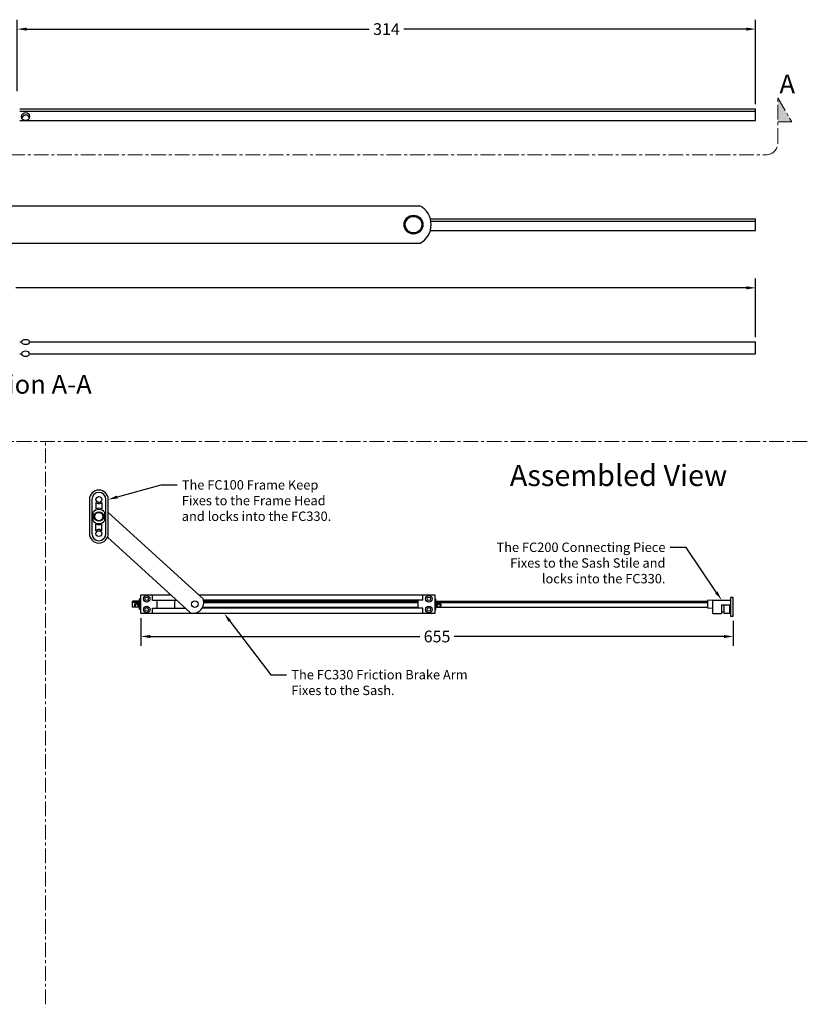
# Model space of a CAD drawing. Extents: x 17473 to 18189, y 10860 to 11650.
# Drawn here: x 17854 to 18189, y 10860 to 11279 of the extents above; entities that cross this region are included whole.
import ezdxf
from ezdxf import colors
from ezdxf.entities.mleader import LeaderData, LeaderLine
from ezdxf.math import Vec2, Vec3

# ---------------------------------------------------------------- set-up
doc = ezdxf.new("R2010")
doc.units = 0
doc.header["$LTSCALE"] = 5
doc.linetypes.add('CENTER', pattern=[2, 1.25, -0.25, 0.25, -0.25])
doc.layers.get('Defpoints').update_dxf_attribs({"linetype": 'CONTINUOUS'})
doc.layers.add('CENTRE', color=1, linetype='CENTER', lineweight=13)
for name, color, linetype in [('Dimensions', 150, 'CONTINUOUS'), ('Drawing Geometry', 4, 'CONTINUOUS'), ('Text', 7, 'CONTINUOUS')]:
    doc.layers.add(name, color=color, linetype=linetype)
doc.styles.get("Standard").update_dxf_attribs({"font": 'segoeui.ttf'})
doc.styles.add('STD', font='tahoma.ttf')
doc.styles.add('Titillium Bold Italic', font='TitilliumWeb-BoldItalic.ttf')
doc.dimstyles.new('1-2 STANDARD', dxfattribs={"dimtxt": 5, "dimasz": 4, "dimexe": 4, "dimexo": 2, "dimgap": 2, "dimtad": 0, "dimtoh": 1, "dimdec": 1, "dimdsep": 46, "dimtxsty": 'STD', "dimcen": 2, "dimadec": 1, "dimazin": 2, "dimtfac": 1, "dimtdec": 1, "dimtofl": 0, "dimtmove": 0, "dimatfit": 3, "dimfxl": 4, "dimtolj": 1, "dimtzin": 0, "dimarcsym": 0})

# ---------------------------------------------------------------- blocks, each defined once
blk = doc.blocks.new('*D79')
at = {"layer": 'Defpoints', "color": 0, "transparency": 16777216}
for p in [(18167.35, 11164.7), (17523.35, 11145.34), (18167.35, 11141.69)]:
    blk.add_point(p, dxfattribs=at)
at = {"layer": 'Dimensions', "color": 0, "lineweight": -2, "transparency": 16777216}
for p, q in [((17523.35, 11147.34), (17523.35, 11168.7)), ((18167.35, 11143.69), (18167.35, 11168.7)), ((17527.35, 11164.7), (17837.95, 11164.7)), ((18163.35, 11164.7), (17852.76, 11164.7))]:
    blk.add_line(p, q, dxfattribs=at)
at = {"layer": 'Dimensions', "color": 0, "transparency": 16777216}
for points in [[(17527.35, 11165.37), (17527.35, 11164.04), (17523.35, 11164.7)], [(18163.35, 11165.37), (18163.35, 11164.04), (18167.35, 11164.7)]]:
    blk.add_solid(points, dxfattribs=at)
at = {"layer": 'Dimensions', "color": 0, "transparency": 16777216, "insert": (17845.35, 11164.7), "char_height": 5, "attachment_point": 5, "style": 'STD'}
blk.add_mtext('\\A1;644', dxfattribs=at)
blk = doc.blocks.new('*D93')
at = {"layer": 'Defpoints', "color": 0, "transparency": 16777216}
for p in [(17905.87, 11026.29), (18157.85, 11025.17), (18157.85, 11016.54)]:
    blk.add_point(p, dxfattribs=at)
at = {"layer": 'Dimensions', "color": 0, "lineweight": -2, "transparency": 16777216}
for p, q in [((17905.87, 11024.29), (17905.87, 11012.54)), ((18157.85, 11023.17), (18157.85, 11012.54)), ((17909.87, 11016.54), (18024.55, 11016.54)), ((18153.85, 11016.54), (18039.17, 11016.54))]:
    blk.add_line(p, q, dxfattribs=at)
at = {"layer": 'Dimensions', "color": 0, "transparency": 16777216}
for points in [[(17909.87, 11017.21), (17909.87, 11015.87), (17905.87, 11016.54)], [(18153.85, 11017.21), (18153.85, 11015.87), (18157.85, 11016.54)]]:
    blk.add_solid(points, dxfattribs=at)
at = {"layer": 'Dimensions', "color": 0, "transparency": 16777216, "insert": (18031.86, 11016.54), "char_height": 5, "attachment_point": 5, "style": 'STD'}
blk.add_mtext('\\A1;655', dxfattribs=at)
blk = doc.blocks.new('*D103')
at = {"layer": 'Defpoints', "color": 0, "transparency": 16777216}
for p in [(18167.35, 11274.66), (17853.35, 11246.28), (18167.35, 11240.78)]:
    blk.add_point(p, dxfattribs=at)
at = {"layer": 'Dimensions', "color": 0, "lineweight": -2, "transparency": 16777216}
for p, q in [((17853.35, 11248.28), (17853.35, 11278.66)), ((18167.35, 11242.78), (18167.35, 11278.66)), ((17857.35, 11274.66), (18002.97, 11274.66)), ((18163.35, 11274.66), (18017.74, 11274.66))]:
    blk.add_line(p, q, dxfattribs=at)
at = {"layer": 'Dimensions', "color": 0, "transparency": 16777216}
for points in [[(17857.35, 11275.32), (17857.35, 11273.99), (17853.35, 11274.66)], [(18163.35, 11275.32), (18163.35, 11273.99), (18167.35, 11274.66)]]:
    blk.add_solid(points, dxfattribs=at)
at = {"layer": 'Dimensions', "color": 0, "transparency": 16777216, "insert": (18010.35, 11274.66), "char_height": 5, "attachment_point": 5, "style": 'STD'}
blk.add_mtext('\\A1;314', dxfattribs=at)

msp = doc.modelspace()

# ---------------------------------------------------------------- hatches: boundary and pattern name
at = {"layer": 'CENTRE'}
h = msp.add_hatch(color=256, dxfattribs=at)
h.dxf.hatch_style = 1
h.paths.add_polyline_path([(17485.34, 11235.22), (17485.34, 11245.44), (17479.44, 11235.22)])
h.paths.add_polyline_path([(18176.8, 11245.44), (18176.8, 11235.22), (18182.7, 11235.22)])

# ---------------------------------------------------------------- linework, layer by layer
for p, q in [((18176.8, 11226.27), (18176.8, 11245.44)), ((18176.8, 11245.44), (18182.7, 11235.22)), ((18182.7, 11235.22), (18176.8, 11235.22)), ((17490.34, 11221.27), (18171.8, 11221.27)), ((18189.32, 11099.4), (17472.57, 11099.4)), ((17865.4, 10860.23), (17865.4, 11099.4))]:
    msp.add_line(p, q, dxfattribs=at)
msp.add_arc((18171.8, 11226.27), 5, 270, 0, dxfattribs=at)
at = {"layer": 'Drawing Geometry'}
for p, q in [((17854.35, 11240.78), (18167.35, 11240.78)), ((17854.35, 11239.78), (18167.35, 11239.78)), ((18167.35, 11235.78), (18167.35, 11240.78)), ((17854.35, 11235.78), (18167.35, 11235.78)), ((17523.35, 11199.57), (18024.48, 11199.57)), ((18029, 11194.07), (18167.35, 11194.07)), ((18029.23, 11193.07), (18167.35, 11193.07)), ((18167.35, 11189.07), (18167.35, 11194.07)), ((18029, 11189.07), (18167.35, 11189.07)), ((18024.48, 11183.57), (17523.35, 11183.57)), ((17854.35, 11141.69), (17855.15, 11141.69)), ((17858.58, 11141.69), (18167.35, 11141.69)), ((18167.35, 11136.69), (18167.35, 11141.69)), ((17854.35, 11136.69), (17855.15, 11136.69)), ((17858.58, 11136.69), (18167.35, 11136.69)), ((17888.03, 11078.76), (17888.03, 11078.76)), ((17884.03, 11074.76), (17884.03, 11060.26)), ((17885.03, 11074.76), (17885.03, 11060.26)), ((17886.78, 11073.53), (17886.78, 11070.78)), ((17889.28, 11073.53), (17889.28, 11070.78)), ((17891.03, 11060.26), (17891.03, 11074.76)), ((17892.03, 11060.26), (17892.03, 11074.76)), ((17885.53, 11069.17), (17885.53, 11065.85)), ((17886.96, 11069.2), (17887.09, 11068.98)), ((17889.09, 11069.2), (17888.97, 11068.98)), ((17890.53, 11065.85), (17890.53, 11069.17)), ((17892.03, 11069.27), (17932.34, 11032.54)), ((17886.78, 11061.48), (17886.78, 11064.24)), ((17886.96, 11065.82), (17887.09, 11066.03)), ((17889.09, 11065.82), (17888.97, 11066.03)), ((17889.28, 11061.48), (17889.28, 11064.24)), ((17888.03, 11056.26), (17888.03, 11056.26)), ((17891.72, 11058.73), (17926.96, 11026.62)), ((17905.87, 11034.29), (17918.54, 11034.29)), ((17905.87, 11026.29), (17905.87, 11034.29)), ((17910.87, 11032.04), (17910.87, 11034.29)), ((17930.41, 11034.29), (18030.87, 11034.29)), ((18025.87, 11032.04), (18025.87, 11034.29)), ((18030.87, 11034.29), (18030.87, 11026.29)), ((17905.37, 11031.54), (17902.37, 11031.54)), ((17902.37, 11029.04), (17902.37, 11031.54)), ((17905.37, 11031.04), (17902.37, 11031.04)), ((17905.37, 11028.04), (17905.37, 11032.54)), ((17905.87, 11032.54), (17905.37, 11032.54)), ((17910.87, 11032.04), (17921.01, 11032.04)), ((17912.87, 11028.54), (17912.87, 11032.04)), ((17920.37, 11028.54), (17920.37, 11032.04)), ((18025.87, 11032.04), (17932.5, 11032.04)), ((17932.59, 11031.54), (18023.87, 11031.54)), ((17932.63, 11031.04), (18023.87, 11031.04)), ((18023.87, 11028.54), (18023.87, 11032.04)), ((18030.87, 11032.54), (18031.37, 11032.54)), ((18031.37, 11028.04), (18031.37, 11032.54)), ((18031.37, 11031.54), (18146.85, 11031.54)), ((18031.37, 11031.04), (18146.85, 11031.04)), ((18149.1, 11032.04), (18146.85, 11031.89)), ((18146.85, 11031.89), (18146.85, 11028.69)), ((18149.1, 11026.29), (18149.1, 11032.04)), ((18149.1, 11032.04), (18156.6, 11032.04)), ((18152.85, 11030.04), (18156.6, 11030.04)), ((18152.85, 11030.04), (18152.85, 11026.29)), ((18156.6, 11033.17), (18156.6, 11025.17)), ((18157.85, 11033.17), (18156.6, 11033.17)), ((18157.85, 11025.17), (18157.85, 11033.17)), ((17905.37, 11029.04), (17902.37, 11029.04)), ((17905.87, 11028.04), (17905.37, 11028.04)), ((18030.87, 11026.29), (17905.87, 11026.29)), ((17910.87, 11026.29), (17910.87, 11028.54)), ((17910.87, 11028.54), (17924.85, 11028.54)), ((18025.87, 11028.54), (17931.92, 11028.54)), ((17932.19, 11029.04), (18023.87, 11029.04)), ((18025.87, 11026.29), (18025.87, 11028.54)), ((18030.87, 11028.04), (18031.37, 11028.04)), ((18031.37, 11029.04), (18146.85, 11029.04)), ((18146.85, 11028.69), (18149.1, 11028.54)), ((18149.1, 11026.29), (18152.85, 11026.29)), ((18153.68, 11026.83), (18152.85, 11026.83)), ((18156.6, 11025.17), (18157.85, 11025.17))]:
    msp.add_line(p, q, dxfattribs=at)
msp.add_lwpolyline([(18156.35, 11029.79), (18153.76, 11029.79), (18153.76, 11026.41), (18156.35, 11026.41)], close=True, dxfattribs=at)
for centre, radius in [((17856.87, 11237.49), 1.72), ((18021.85, 11191.57), 4), ((18021.85, 11191.57), 3.5), ((17888.03, 11074.76), 1.25), ((17888.03, 11067.51), 2), ((17888.03, 11067.51), 2), ((17888.03, 11067.51), 1.75), ((17888.03, 11060.26), 1.25), ((17908.37, 11032.54), 1.38), ((18028.37, 11032.54), 1.38), ((17904.11, 11029.9), 0.858), ((17908.37, 11032.54), 0.75), ((17928.87, 11030.29), 1.38), ((17928.87, 11030.29), 1.38), ((17928.87, 11030.29), 1.38), ((17928.87, 11030.29), 1.38), ((18028.37, 11032.54), 0.75), ((18032.62, 11029.9), 0.858), ((17908.37, 11028.04), 1.38), ((17908.37, 11028.04), 0.75), ((18028.37, 11028.04), 1.38), ((18028.37, 11028.04), 0.75)]:
    msp.add_circle(centre, radius, dxfattribs=at)
for centre, radius, start, end in [((17856.87, 11236.4), 1.72, 18.6103, 161.3897), ((18020.35, 11191.57), 9, 297.266, 62.734), ((17888.03, 11074.76), 4, 90, 180), ((17888.03, 11074.76), 3, 90, 180), ((17888.03, 11074.76), 4, 0, 90), ((17888.03, 11074.76), 3, 0, 90), ((17888.03, 11074.76), 1.75, 224.4153, 315.5847), ((17888.03, 11067.51), 3, 33.5573, 146.4427), ((17888.03, 11067.51), 3.5, 69.0752, 110.9248), ((17888.03, 11067.51), 1.75, 57.4382, 122.5618), ((17888.03, 11067.51), 3, 213.5573, 326.4427), ((17888.03, 11067.51), 3.5, 249.0752, 290.9248), ((17888.03, 11067.51), 1.75, 237.4382, 302.5618), ((17888.03, 11060.26), 4, 180, 270), ((17888.03, 11060.26), 3, 180, 270), ((17888.03, 11060.26), 1.75, 44.4153, 135.5847), ((17888.03, 11060.26), 4, 270, 0), ((17888.03, 11060.26), 3, 270, 0), ((17904.11, 11029.35), 0.858, 18.6103, 161.3897), ((17928.13, 11030.97), 4.5, 254.9241, 20.392), ((18032.62, 11029.35), 0.858, 18.6103, 161.3897)]:
    msp.add_arc(centre, radius, start, end, dxfattribs=at)
msp.add_ellipse((17856.87, 11141.69), major_axis=(1.72, 0), ratio=0.634818, dxfattribs=at)
at = {"layer": 'Drawing Geometry', "extrusion": (0, 0, -1)}
msp.add_ellipse((17856.87, 11136.69), major_axis=(1.72, 0), ratio=0.634818, dxfattribs=at)

# ---------------------------------------------------------------- texts
at = {"layer": 'CENTRE', "style": 'Titillium Bold Italic'}
for s, p in [('A', (18177.47, 11247.33)), ('Section A-A', (17826.99, 11119.71))]:
    msp.add_text(s, height=8, dxfattribs=at).set_placement(p)
at = {"layer": 'Text', "style": 'Titillium Bold Italic'}
msp.add_text('Assembled View', height=9, dxfattribs=at).set_placement((18062.79, 11080.48))

# ---------------------------------------------------------------- dimensions: what is measured, and where the dimension line sits
at = {"layer": 'Dimensions'}
for base, p1, p2, picture, middle in [((18167.35, 11274.66), (17853.35, 11246.28), (18167.35, 11240.78), '*D103', (18010.35, 11274.66)), ((18167.35, 11164.7), (17523.35, 11145.34), (18167.35, 11141.69), '*D79', (17845.35, 11164.7))]:
    dim = msp.add_linear_dim(base=base, p1=p1, p2=p2, dimstyle='1-2 STANDARD', dxfattribs=at)
    dim.commit()
    dim.dimension.update_dxf_attribs({"geometry": picture, "text_midpoint": middle})
dim = msp.add_linear_dim(base=(18157.85, 11016.54), p1=(17905.87, 11026.29), p2=(18157.85, 11025.17), text='655', dimstyle='1-2 STANDARD', dxfattribs=at)
dim.commit()
dim.dimension.update_dxf_attribs({"geometry": '*D93', "text_midpoint": (18031.86, 11016.54)})

# ---------------------------------------------------------------- leaders
at = {"layer": 'Text'}
ml = msp.add_multileader_mtext('Standard', dxfattribs=at)
ml.set_content('The FC100 Frame Keep\\PFixes to the Frame Head\\Pand locks into the FC330.', color=256)
ml.set_leader_properties()
ml.build(insert=Vec2(0, 0))
ml.multileader.update_dxf_attribs({"dogleg_length": 0.36})
ctx = ml.context
ctx.base_point, ctx.plane_origin = Vec3(17921.3, 11080.94), Vec3(17894.73, 11106.96)
notes = []
notes.append((ctx, [(0, (1, 1, 0), (17914.53, 11080.94), (1, 0), 6.77, [(0, [(17892.03, 11074.76)], 0, [])])]))
ctx.mtext.insert, ctx.mtext.flow_direction = Vec3(17923.3, 11082.97), 5
ml = msp.add_multileader_mtext('Standard', dxfattribs=at)
ml.set_content('The FC200 Connecting Piece\\PFixes to the Sash Stile and\\Plocks into the FC330.', color=256)
ml.set_leader_properties()
ml.build(insert=Vec2(0, 0))
ml.multileader.update_dxf_attribs({"dogleg_length": 0.36})
ctx = ml.context
ctx.base_point, ctx.plane_origin = Vec3(18055.77, 11054.42), Vec3(18039.19, 11078.13)
ctx.text_align_type = 2
notes.append((ctx, [(1, (1, 1, 0), (18137.76, 11054.42), (-1, 0), 6.77, [(0, [(18152.85, 11032.04)], 0, [])])]))
ctx.mtext.insert, ctx.mtext.alignment, ctx.mtext.flow_direction = Vec3(18128.99, 11056.45), 3, 5
ml = msp.add_multileader_mtext('Standard', dxfattribs=at)
ml.set_content('The FC330 Friction Brake Arm\\PFixes to the Sash.', color=256)
ml.set_leader_properties()
ml.build(insert=Vec2(0, 0))
ml.multileader.update_dxf_attribs({"dogleg_length": 0.36})
ctx = ml.context
ctx.base_point, ctx.plane_origin = Vec3(17967.87, 11000.27), Vec3(17941.3, 11026.29)
notes.append((ctx, [(0, (1, 1, 0), (17961.1, 11000.27), (1, 0), 6.77, [(0, [(17941.3, 11026.29)], 0, [])])]))
ctx.mtext.insert, ctx.mtext.flow_direction = Vec3(17969.87, 11002.31), 5
for ctx, leaders in notes:
    for number, flags, end, landing, length, lines in leaders:
        leader = LeaderData()
        leader.index, (leader.has_last_leader_line, leader.has_dogleg_vector, leader.attachment_direction) = number, flags
        leader.last_leader_point, leader.dogleg_vector, leader.dogleg_length = Vec3(end), Vec3(landing), length
        for number, points, colour, breaks in lines:
            line = LeaderLine()
            line.index, line.vertices, line.color, line.breaks = number, Vec3.list(points), colors.encode_raw_color(colour), breaks
            leader.lines.append(line)
        ctx.leaders.append(leader)

doc.saveas('drawing.dxf')
